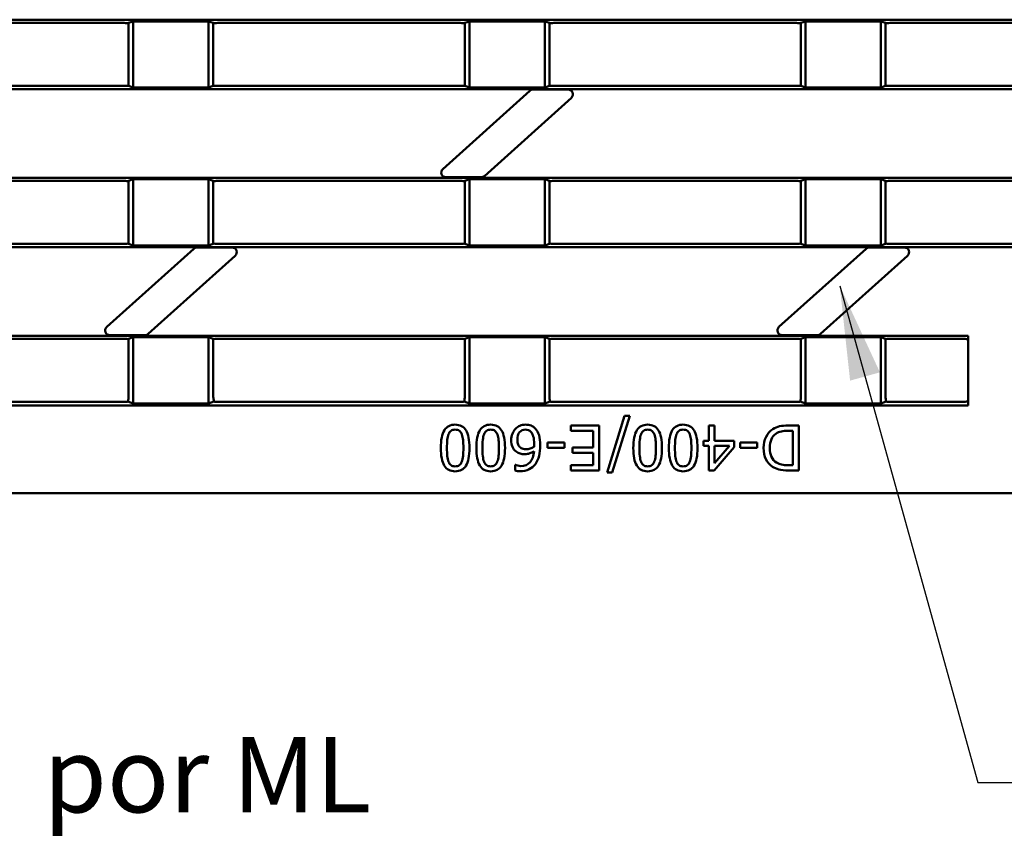
# Model space of a CAD drawing. Units: millimetres. Extents: x 1768 to 2702, y 1050 to 1696.
# Drawn here: x 2107 to 2212, y 1311 to 1398 of the extents above; entities that cross this region are included whole.
import ezdxf

# ---------------------------------------------------------------- set-up
doc = ezdxf.new("R2010")
doc.units = ezdxf.units.MM
doc.layers.add('2018-07-02_FNLHX', color=7, linetype='Continuous')
doc.layers.add('Part_Grating', color=7, linetype='Continuous', lineweight=9)
doc.styles.get("Standard").update_dxf_attribs({"font": 'isocpeur.ttf'})
doc.dimstyles.new('Ulma', dxfattribs={"dimscale": 100, "dimtxt": 0.18, "dimasz": 0.18, "dimexe": 0.1, "dimexo": 0.0625, "dimgap": 0.1, "dimtad": 1, "dimdec": 4, "dimdsep": 46, "dimtxsty": 'Standard', "dimcen": 0.09, "dimclrd": 154, "dimclre": 154, "dimclrt": 154, "dimadec": 1, "dimazin": 2, "dimtfac": 1, "dimtdec": 4, "dimtmove": 0, "dimatfit": 3, "dimfxl": 1, "dimtolj": 1, "dimtzin": 0, "dimarcsym": 0})

msp = doc.modelspace()

# ---------------------------------------------------------------- linework, layer by layer
at = {"layer": '2018-07-02_FNLHX', "color": 7, "linetype": 'Continuous', "lineweight": 50}
for p, q in [((1856.21344, 1398.25633), (2354.21344, 1398.25633)), ((2119.06344, 1398.08173), (2118.56344, 1397.90712)), ((2127.06344, 1398.08173), (2119.06344, 1398.08173)), ((2119.06344, 1391.07093), (2119.06344, 1398.08173)), ((2127.06344, 1391.07093), (2127.06344, 1398.08173)), ((2127.56344, 1397.90712), (2127.06344, 1398.08173)), ((2154.76344, 1398.08173), (2154.26344, 1397.90712)), ((2162.76344, 1398.08173), (2154.76344, 1398.08173)), ((2154.76344, 1391.07093), (2154.76344, 1398.08173)), ((2162.76344, 1391.07093), (2162.76344, 1398.08173)), ((2163.26344, 1397.90712), (2162.76344, 1398.08173)), ((2190.46344, 1398.08173), (2189.96344, 1397.90712)), ((2198.46344, 1398.08173), (2190.46344, 1398.08173)), ((2190.46344, 1391.07093), (2190.46344, 1398.08173)), ((2198.46344, 1391.07093), (2198.46344, 1398.08173)), ((2198.96344, 1397.90712), (2198.46344, 1398.08173)), ((2092.34161, 1397.90712), (2118.08526, 1397.90712)), ((2118.56344, 1391.24554), (2118.56344, 1397.90712)), ((2127.56344, 1391.24554), (2127.56344, 1397.90712)), ((2128.04161, 1397.90712), (2153.78526, 1397.90712)), ((2154.26344, 1391.24554), (2154.26344, 1397.90712)), ((2163.26344, 1391.24554), (2163.26344, 1397.90712)), ((2163.74161, 1397.90712), (2189.48526, 1397.90712)), ((2189.96344, 1391.24554), (2189.96344, 1397.90712)), ((2198.96344, 1391.24554), (2198.96344, 1397.90712)), ((2199.44161, 1397.90712), (2225.18526, 1397.90712)), ((1856.21344, 1390.89633), (2354.21344, 1390.89633)), ((2092.34161, 1391.24554), (2118.08526, 1391.24554)), ((2118.56344, 1391.24554), (2119.06344, 1391.07093)), ((2119.06344, 1391.07093), (2127.06344, 1391.07093)), ((2127.06344, 1391.07093), (2127.56344, 1391.24554)), ((2128.04161, 1391.24554), (2153.78526, 1391.24554)), ((2154.26344, 1391.24554), (2154.76344, 1391.07093)), ((2154.76344, 1391.07093), (2162.76344, 1391.07093)), ((2165.25271, 1390.84648), (2161.51411, 1390.84648)), ((2161.51411, 1390.84648), (2165.25271, 1390.84648)), ((2162.76344, 1391.07093), (2163.26344, 1391.24554)), ((2163.74161, 1391.24554), (2189.48526, 1391.24554)), ((2189.96344, 1391.24554), (2190.46344, 1391.07093)), ((2190.46344, 1391.07093), (2198.46344, 1391.07093)), ((2198.46344, 1391.07093), (2198.96344, 1391.24554)), ((2199.44161, 1391.24554), (2225.18526, 1391.24554)), ((2161.17976, 1390.71825), (2151.93981, 1382.40825)), ((2151.93981, 1382.40825), (2161.17976, 1390.71825)), ((2156.34711, 1381.66471), (2165.58706, 1389.97471)), ((2165.58706, 1389.97471), (2156.34711, 1381.66471)), ((1856.21344, 1381.48633), (2354.21344, 1381.48633)), ((2152.27416, 1381.53648), (2156.01276, 1381.53648)), ((2156.01276, 1381.53648), (2152.27416, 1381.53648)), ((2092.34161, 1381.13712), (2118.08526, 1381.13712)), ((2119.06344, 1381.31173), (2118.56344, 1381.13712)), ((2118.56344, 1374.47554), (2118.56344, 1381.13712)), ((2127.06344, 1381.31173), (2119.06344, 1381.31173)), ((2119.06344, 1374.30093), (2119.06344, 1381.31173)), ((2127.06344, 1374.30093), (2127.06344, 1381.31173)), ((2127.56344, 1381.13712), (2127.06344, 1381.31173)), ((2127.56344, 1374.47554), (2127.56344, 1381.13712)), ((2128.04161, 1381.13712), (2153.78526, 1381.13712)), ((2154.76344, 1381.31173), (2154.26344, 1381.13712)), ((2154.26344, 1374.47554), (2154.26344, 1381.13712)), ((2162.76344, 1381.31173), (2154.76344, 1381.31173)), ((2154.76344, 1374.30093), (2154.76344, 1381.31173)), ((2162.76344, 1374.30093), (2162.76344, 1381.31173)), ((2163.26344, 1381.13712), (2162.76344, 1381.31173)), ((2163.26344, 1374.47554), (2163.26344, 1381.13712)), ((2163.74161, 1381.13712), (2189.48526, 1381.13712)), ((2190.46344, 1381.31173), (2189.96344, 1381.13712)), ((2189.96344, 1374.47554), (2189.96344, 1381.13712)), ((2198.46344, 1381.31173), (2190.46344, 1381.31173)), ((2190.46344, 1374.30093), (2190.46344, 1381.31173)), ((2198.46344, 1374.30093), (2198.46344, 1381.31173)), ((2198.96344, 1381.13712), (2198.46344, 1381.31173)), ((2198.96344, 1374.47554), (2198.96344, 1381.13712)), ((2199.44161, 1381.13712), (2225.18526, 1381.13712)), ((1856.21344, 1374.12633), (2354.21344, 1374.12633)), ((2092.34161, 1374.47554), (2118.08526, 1374.47554)), ((2118.56344, 1374.47554), (2119.06344, 1374.30093)), ((2119.06344, 1374.30093), (2127.06344, 1374.30093)), ((2129.55271, 1374.07712), (2125.81411, 1374.07712)), ((2125.81411, 1374.07712), (2129.55271, 1374.07712)), ((2127.06344, 1374.30093), (2127.56344, 1374.47554)), ((2128.04161, 1374.47554), (2153.78526, 1374.47554)), ((2154.26344, 1374.47554), (2154.76344, 1374.30093)), ((2154.76344, 1374.30093), (2162.76344, 1374.30093)), ((2162.76344, 1374.30093), (2163.26344, 1374.47554)), ((2163.74161, 1374.47554), (2189.48526, 1374.47554)), ((2189.96344, 1374.47554), (2190.46344, 1374.30093)), ((2190.46344, 1374.30093), (2198.46344, 1374.30093)), ((2200.95271, 1374.07712), (2197.21411, 1374.07712)), ((2197.21411, 1374.07712), (2200.95271, 1374.07712)), ((2198.46344, 1374.30093), (2198.96344, 1374.47554)), ((2199.44161, 1374.47554), (2225.18526, 1374.47554)), ((2125.47976, 1373.94889), (2116.23981, 1365.63889)), ((2116.23981, 1365.63889), (2125.47976, 1373.94889)), ((2120.64711, 1364.89536), (2129.88706, 1373.20536)), ((2129.88706, 1373.20536), (2120.64711, 1364.89536)), ((2196.87976, 1373.94889), (2187.63981, 1365.63889)), ((2187.63981, 1365.63889), (2196.87976, 1373.94889)), ((2192.04711, 1364.89536), (2201.28706, 1373.20536)), ((2201.28706, 1373.20536), (2192.04711, 1364.89536)), ((2002.71344, 1364.71633), (2207.71344, 1364.71633)), ((2116.57416, 1364.76712), (2120.31276, 1364.76712)), ((2120.31276, 1364.76712), (2116.57416, 1364.76712)), ((2187.97416, 1364.76712), (2191.71276, 1364.76712)), ((2191.71276, 1364.76712), (2187.97416, 1364.76712)), ((2207.71344, 1364.71633), (2207.71344, 1357.31633)), ((2092.34161, 1364.36712), (2118.08526, 1364.36712)), ((2119.06344, 1364.54173), (2118.56344, 1364.36712)), ((2118.56344, 1358.20496), (2118.56344, 1364.36712)), ((2127.06344, 1364.54173), (2119.06344, 1364.54173)), ((2119.06344, 1357.50542), (2119.06344, 1364.54173)), ((2127.06344, 1357.50542), (2127.06344, 1364.54173)), ((2127.56344, 1364.36712), (2127.06344, 1364.54173)), ((2127.56344, 1358.20496), (2127.56344, 1364.36712)), ((2128.04161, 1364.36712), (2153.78526, 1364.36712)), ((2154.76344, 1364.54173), (2154.26344, 1364.36712)), ((2154.26344, 1358.20496), (2154.26344, 1364.36712)), ((2162.76344, 1364.54173), (2154.76344, 1364.54173)), ((2154.76344, 1357.50542), (2154.76344, 1364.54173)), ((2162.76344, 1357.50542), (2162.76344, 1364.54173)), ((2163.26344, 1364.36712), (2162.76344, 1364.54173)), ((2163.26344, 1358.20496), (2163.26344, 1364.36712)), ((2163.74161, 1364.36712), (2189.48526, 1364.36712)), ((2190.46344, 1364.54173), (2189.96344, 1364.36712)), ((2189.96344, 1358.20496), (2189.96344, 1364.36712)), ((2198.46344, 1364.54173), (2190.46344, 1364.54173)), ((2190.46344, 1357.50542), (2190.46344, 1364.54173)), ((2198.46344, 1357.50542), (2198.46344, 1364.54173)), ((2198.96344, 1364.36712), (2198.46344, 1364.54173)), ((2198.96344, 1358.20496), (2198.96344, 1364.36712)), ((2199.44161, 1364.36712), (2207.21344, 1364.36712)), ((2002.71344, 1357.31633), (2207.71344, 1357.31633)), ((2092.35839, 1357.69451), (2118.06848, 1357.69451)), ((2119.06344, 1357.50542), (2118.49457, 1357.72056)), ((2127.06344, 1357.50542), (2119.06344, 1357.50542)), ((2127.63231, 1357.72056), (2127.06344, 1357.50542)), ((2128.05839, 1357.69451), (2153.76848, 1357.69451)), ((2154.76344, 1357.50542), (2154.19457, 1357.72056)), ((2162.76344, 1357.50542), (2154.76344, 1357.50542)), ((2163.33231, 1357.72056), (2162.76344, 1357.50542)), ((2163.75839, 1357.69451), (2189.46848, 1357.69451)), ((2190.46344, 1357.50542), (2189.89457, 1357.72056)), ((2198.46344, 1357.50542), (2190.46344, 1357.50542)), ((2199.03231, 1357.72056), (2198.46344, 1357.50542)), ((2199.45839, 1357.69451), (2207.21344, 1357.69451)), ((2169.38522, 1350.20587), (2171.24504, 1356.20587)), ((2171.78086, 1356.20587), (2169.92416, 1350.20587)), ((2171.24504, 1356.20587), (2171.78086, 1356.20587)), ((2165.54971, 1354.61397), (2165.54971, 1355.17472)), ((2165.54971, 1355.17472), (2168.52479, 1355.17472)), ((2167.88927, 1354.61397), (2165.54971, 1354.61397)), ((2167.88927, 1352.8445), (2167.88927, 1354.61397)), ((2168.52479, 1355.17472), (2168.52479, 1350.41459)), ((2180.17214, 1353.53609), (2180.17214, 1355.17472)), ((2180.17214, 1355.17472), (2180.78896, 1355.17472)), ((2180.78896, 1355.17472), (2180.78896, 1353.53609)), ((2189.11108, 1350.96288), (2189.11108, 1354.62332)), ((2189.74971, 1355.17472), (2189.74971, 1350.41459)), ((2163.05064, 1352.80089), (2163.05064, 1353.37098)), ((2163.05064, 1353.37098), (2164.85438, 1353.37098)), ((2164.85438, 1353.37098), (2164.85438, 1352.80089)), ((2179.61139, 1353.03142), (2179.61139, 1353.53609)), ((2179.61139, 1353.53609), (2180.17214, 1353.53609)), ((2180.78896, 1353.53609), (2182.88865, 1353.53609)), ((2182.88865, 1353.53609), (2182.88865, 1352.86942)), ((2183.50609, 1352.80089), (2183.50609, 1353.37098)), ((2183.50609, 1353.37098), (2185.30672, 1353.37098)), ((2185.30672, 1353.37098), (2185.30672, 1352.80089)), ((2164.85438, 1352.80089), (2163.05064, 1352.80089)), ((2165.7117, 1352.28375), (2165.7117, 1352.8445)), ((2165.7117, 1352.8445), (2167.88927, 1352.8445)), ((2167.88927, 1352.28375), (2165.7117, 1352.28375)), ((2167.88927, 1350.97534), (2167.88927, 1352.28375)), ((2180.17214, 1353.03142), (2179.61139, 1353.03142)), ((2180.17214, 1350.41459), (2180.17214, 1353.03142)), ((2182.88865, 1352.86942), (2180.76404, 1350.41459)), ((2180.78896, 1353.03142), (2180.78896, 1351.18095)), ((2180.78896, 1351.18095), (2182.38709, 1353.03142)), ((2182.38709, 1353.03142), (2180.78896, 1353.03142)), ((2185.30672, 1352.80089), (2183.50609, 1352.80089)), ((2159.61077, 1350.3959), (2159.61077, 1351.00961)), ((2159.61077, 1351.00961), (2159.6388, 1351.00961)), ((2165.54971, 1350.41459), (2165.54971, 1350.97534)), ((2165.54971, 1350.97534), (2167.88927, 1350.97534)), ((2168.52479, 1350.41459), (2165.54971, 1350.41459)), ((2169.92416, 1350.20587), (2169.38522, 1350.20587)), ((2180.76404, 1350.41459), (2180.17214, 1350.41459)), ((1995.00344, 1347.99633), (2215.42344, 1347.99633))]:
    msp.add_line(p, q, dxfattribs=at)
for centre, start, end in [((2161.51411, 1390.34648), 90, 131.9668065), ((2161.51411, 1390.34648), 90, 131.9668065), ((2165.25271, 1390.34648), 311.9668065, 90), ((2165.25271, 1390.34648), 311.9668065, 90), ((2152.27416, 1382.03648), 131.9668065, 270), ((2152.27416, 1382.03648), 131.9668065, 270), ((2156.01276, 1382.03648), 270, 311.9668065), ((2156.01276, 1382.03648), 270, 311.9668065), ((2125.81411, 1373.57712), 90, 131.9668065), ((2125.81411, 1373.57712), 90, 131.9668065), ((2129.55271, 1373.57712), 311.9668065, 90), ((2129.55271, 1373.57712), 311.9668065, 90), ((2197.21411, 1373.57712), 90, 131.9668065), ((2197.21411, 1373.57712), 90, 131.9668065), ((2200.95271, 1373.57712), 311.9668065, 90), ((2200.95271, 1373.57712), 311.9668065, 90), ((2116.57416, 1365.26712), 131.9668065, 270), ((2116.57416, 1365.26712), 131.9668065, 270), ((2120.31276, 1365.26712), 270, 311.9668065), ((2120.31276, 1365.26712), 270, 311.9668065), ((2187.97416, 1365.26712), 131.9668065, 270), ((2187.97416, 1365.26712), 131.9668065, 270), ((2191.71276, 1365.26712), 270, 311.9668065), ((2191.71276, 1365.26712), 270, 311.9668065)]:
    msp.add_arc(centre, 0.5, start, end, dxfattribs=at)
for centre, major_axis, ratio, start_param, end_param in [((2118.08526, 1397.88966), (0.5, 0), 0.034920769, 0.296540443, 1.570796327), ((2128.04161, 1397.88966), (-0.5, 0), 0.034920769, 4.71238898, 5.986644865), ((2153.78526, 1397.88966), (0.5, 0), 0.034920769, 0.296540443, 1.570796327), ((2163.74161, 1397.88966), (-0.5, 0), 0.034920769, 4.71238898, 5.986644865), ((2189.48526, 1397.88966), (0.5, 0), 0.034920769, 0.296540443, 1.570796327), ((2199.44161, 1397.88966), (-0.5, 0), 0.034920769, 4.71238898, 5.986644865), ((2118.08526, 1391.263), (0.5, 0), 0.034920769, 4.71238898, 5.986644865), ((2128.04161, 1391.263), (0.5, 0), 0.034920769, 3.438133096, 4.71238898), ((2153.78526, 1391.263), (0.5, 0), 0.034920769, 4.71238898, 5.986644865), ((2163.74161, 1391.263), (-0.5, 0), 0.034920769, 0.296540443, 1.570796327), ((2189.48526, 1391.263), (0.5, 0), 0.034920769, 4.71238898, 5.986644865), ((2199.44161, 1391.263), (0.5, 0), 0.034920769, 3.438133096, 4.71238898), ((2118.08526, 1381.11966), (0.5, 0), 0.034920769, 0.296540443, 1.570796327), ((2128.04161, 1381.11966), (-0.5, 0), 0.034920769, 4.71238898, 5.986644865), ((2153.78526, 1381.11966), (0.5, 0), 0.034920769, 0.296540443, 1.570796327), ((2163.74161, 1381.11966), (-0.5, 0), 0.034920769, 4.71238898, 5.986644865), ((2189.48526, 1381.11966), (0.5, 0), 0.034920769, 0.296540443, 1.570796327), ((2199.44161, 1381.11966), (-0.5, 0), 0.034920769, 4.71238898, 5.986644865), ((2118.08526, 1374.493), (0.5, 0), 0.034920769, 4.71238898, 5.986644865), ((2128.04161, 1374.493), (0.5, 0), 0.034920769, 3.438133096, 4.71238898), ((2153.78526, 1374.493), (0.5, 0), 0.034920769, 4.71238898, 5.986644865), ((2163.74161, 1374.493), (-0.5, 0), 0.034920769, 0.296540443, 1.570796327), ((2189.48526, 1374.493), (0.5, 0), 0.034920769, 4.71238898, 5.986644865), ((2199.44161, 1374.493), (-0.5, 0), 0.034920769, 0.296540443, 1.570796327), ((2118.08526, 1364.34966), (0.5, 0), 0.034920769, 0.296540443, 1.570796327), ((2128.04161, 1364.34966), (-0.5, 0), 0.034920769, 4.71238898, 5.986644865), ((2153.78526, 1364.34966), (0.5, 0), 0.034920769, 0.296540443, 1.570796327), ((2163.74161, 1364.34966), (-0.5, 0), 0.034920769, 4.71238898, 5.986644865), ((2189.48526, 1364.34966), (0.5, 0), 0.034920769, 0.296540443, 1.570796327), ((2199.44161, 1364.34966), (-0.5, 0), 0.034920769, 4.71238898, 5.986644865), ((2207.21344, 1364.34966), (-0.5, 0), 0.034920769, 3.141592654, 4.71238898), ((2118.14128, 1357.76088), (0.50573, 0.00972), 0.129814447, 4.565440851, 5.483269272), ((2118.21742, 1357.32378), (0.30651, 1.02006), 0.157423651, -1.124489201, -0.482594573), ((2127.90946, 1357.32378), (-0.30651, 1.02006), 0.157423651, 0.482594573, 1.124489201), ((2127.98559, 1357.76088), (0.50573, -0.00972), 0.129814447, 3.941508689, 4.85933711), ((2153.84128, 1357.76088), (0.50573, 0.00972), 0.129814447, 4.565440851, 5.483269272), ((2153.91742, 1357.32378), (0.30651, 1.02006), 0.157423651, -1.124489201, -0.482594573), ((2163.60946, 1357.32378), (-0.30651, 1.02006), 0.157423651, 0.482594573, 1.124489201), ((2163.68559, 1357.76088), (0.50573, -0.00972), 0.129814447, 3.941508689, 4.85933711), ((2189.54128, 1357.76088), (0.50573, 0.00972), 0.129814447, 4.565440851, 5.483269272), ((2189.61742, 1357.32378), (0.30651, 1.02006), 0.157423651, -1.124489201, -0.482594573), ((2199.30946, 1357.32378), (-0.30651, 1.02006), 0.157423651, 0.482594573, 1.124489201), ((2199.38559, 1357.76088), (0.50573, -0.00972), 0.129814447, 3.941508689, 4.85933711), ((2207.21344, 1357.76088), (0.5, 0), 0.132733464, 4.71238898, 6.283185307)]:
    msp.add_ellipse(centre, major_axis=major_axis, ratio=ratio, start_param=start_param, end_param=end_param, dxfattribs=at)
for points, knots in [([(2151.72479, 1352.79154), (2151.72479, 1353.64824), (2151.8494, 1354.27441), (2152.34784, 1355.07191), (2152.73102, 1355.27129), (2153.77152, 1355.27129), (2154.15781, 1355.0688), (2154.4008, 1354.66381), (2154.64599, 1354.25516), (2154.7684, 1353.63266), (2154.7684, 1351.93796), (2154.6469, 1351.31179), (2154.14846, 1350.51428), (2153.76528, 1350.3149), (2152.72167, 1350.3149), (2152.33849, 1350.52363), (2152.09239, 1350.93173), (2151.84436, 1351.34302), (2151.72479, 1351.96288), (2151.72479, 1352.79154)], [0, 0, 0, 0, 0.117535873, 0.117535873, 0.235071746, 0.235071746, 0.354023713, 0.354023713, 0.354023713, 0.47587859, 0.47587859, 0.601370925, 0.601370925, 0.72686326, 0.72686326, 0.854623529, 0.854623529, 0.854623529, 1, 1, 1, 1]), ([(2155.49799, 1352.79154), (2155.49799, 1353.64824), (2155.61949, 1354.27441), (2156.11793, 1355.07191), (2156.50111, 1355.27129), (2157.54472, 1355.27129), (2157.9279, 1355.0688), (2158.17401, 1354.66381), (2158.42066, 1354.25794), (2158.54161, 1353.63266), (2158.54161, 1351.93796), (2158.417, 1351.31179), (2158.16778, 1350.91304), (2157.91943, 1350.51568), (2157.53849, 1350.3149), (2156.49488, 1350.3149), (2156.10859, 1350.52363), (2155.8656, 1350.93173), (2155.61905, 1351.3458), (2155.49799, 1351.96288), (2155.49799, 1352.79154)], [0, 0, 0, 0, 0.117346749, 0.117346749, 0.234693498, 0.234693498, 0.354160971, 0.354160971, 0.354160971, 0.498633609, 0.498633609, 0.647418863, 0.647418863, 0.647418863, 0.75072489, 0.75072489, 0.854649516, 0.854649516, 0.854649516, 1, 1, 1, 1]), ([(2159.20267, 1353.63266), (2159.20267, 1353.87877), (2159.24317, 1354.10307), (2159.32416, 1354.30867), (2159.40622, 1354.51698), (2159.51419, 1354.68874), (2159.65127, 1354.82581), (2159.79613, 1354.97067), (2159.95345, 1355.08438), (2160.13102, 1355.15914), (2160.30594, 1355.23279), (2160.50173, 1355.27129), (2160.93164, 1355.27129), (2161.12479, 1355.23702), (2161.30236, 1355.16537), (2161.47725, 1355.0948), (2161.63257, 1354.98469), (2161.76653, 1354.84138), (2161.929, 1354.66758), (2162.05937, 1354.43952), (2162.15282, 1354.1498), (2162.24599, 1353.86099), (2162.2899, 1353.50494), (2162.2899, 1352.67316), (2162.24628, 1352.29933), (2162.07806, 1351.63266), (2161.94722, 1351.33983), (2161.76965, 1351.09372), (2161.5961, 1350.85319), (2161.37401, 1350.66693), (2161.09986, 1350.52986), (2160.82697, 1350.39341), (2160.51108, 1350.32737), (2160.04379, 1350.32737), (2159.9441, 1350.3336), (2159.85376, 1350.34294), (2159.76001, 1350.35264), (2159.6793, 1350.37098), (2159.61077, 1350.3959)], [0, 0, 0, 0, 0.068797067, 0.068797067, 0.068797067, 0.130158529, 0.130158529, 0.130158529, 0.188695643, 0.188695643, 0.188695643, 0.248397948, 0.248397948, 0.308100253, 0.308100253, 0.308100253, 0.364915682, 0.364915682, 0.364915682, 0.444432816, 0.444432816, 0.444432816, 0.551199282, 0.551199282, 0.65559316, 0.65559316, 0.759987038, 0.759987038, 0.759987038, 0.848037435, 0.848037435, 0.848037435, 0.945510191, 0.945510191, 0.975175813, 0.975175813, 0.975175813, 1, 1, 1, 1]), ([(2172.16778, 1352.79154), (2172.16778, 1353.64824), (2172.29239, 1354.27441), (2172.54161, 1354.67316), (2172.78995, 1355.07051), (2173.17089, 1355.27129), (2174.21451, 1355.27129), (2174.6008, 1355.0688), (2174.84379, 1354.66381), (2175.08898, 1354.25516), (2175.21139, 1353.63266), (2175.21139, 1351.93796), (2175.08678, 1351.31179), (2174.84067, 1350.91304), (2174.59371, 1350.51289), (2174.20828, 1350.3149), (2173.16466, 1350.3149), (2172.78148, 1350.52363), (2172.53538, 1350.93173), (2172.28652, 1351.3444), (2172.16778, 1351.96288), (2172.16778, 1352.79154)], [0, 0, 0, 0, 0.147174725, 0.147174725, 0.147174725, 0.250290301, 0.250290301, 0.354023335, 0.354023335, 0.354023335, 0.498440268, 0.498440268, 0.647168154, 0.647168154, 0.647168154, 0.749966713, 0.749966713, 0.854623077, 0.854623077, 0.854623077, 1, 1, 1, 1]), ([(2175.94099, 1352.79154), (2175.94099, 1353.64824), (2176.06248, 1354.27441), (2176.56092, 1355.07191), (2176.9441, 1355.27129), (2177.98771, 1355.27129), (2178.37089, 1355.0688), (2178.617, 1354.66381), (2178.86365, 1354.25794), (2178.9846, 1353.63266), (2178.9846, 1351.93796), (2178.85999, 1351.31179), (2178.36155, 1350.51428), (2177.97837, 1350.3149), (2176.93787, 1350.3149), (2176.55158, 1350.52363), (2176.30859, 1350.93173), (2176.06204, 1351.3458), (2175.94099, 1351.96288), (2175.94099, 1352.79154)], [0, 0, 0, 0, 0.117347868, 0.117347868, 0.234695736, 0.234695736, 0.354164349, 0.354164349, 0.354164349, 0.476175234, 0.476175234, 0.601828236, 0.601828236, 0.727481237, 0.727481237, 0.854648129, 0.854648129, 0.854648129, 1, 1, 1, 1]), ([(2152.5441, 1354.24325), (2152.48585, 1354.08599), (2152.43818, 1353.88811), (2152.41326, 1353.64512), (2152.38862, 1353.4049), (2152.37276, 1353.12176), (2152.37276, 1352.46444), (2152.38522, 1352.18095), (2152.41326, 1351.94107), (2152.44126, 1351.70156), (2152.4818, 1351.49871), (2152.54722, 1351.33983), (2152.61328, 1351.17938), (2152.69986, 1351.05634), (2152.81201, 1350.96911), (2152.92114, 1350.88423), (2153.06747, 1350.8445), (2153.42572, 1350.8445), (2153.56902, 1350.88811), (2153.68429, 1350.96911), (2153.80248, 1351.05217), (2153.8899, 1351.18095), (2153.95532, 1351.34606), (2154.01925, 1351.50741), (2154.06435, 1351.71366), (2154.08616, 1351.95976), (2154.10799, 1352.20614), (2154.12042, 1352.48624), (2154.12042, 1353.1311), (2154.11108, 1353.40836), (2154.09239, 1353.63266), (2154.07367, 1353.85722), (2154.02697, 1354.05634), (2153.95843, 1354.23391), (2153.89489, 1354.39854), (2153.8089, 1354.52363), (2153.69363, 1354.61397), (2153.58181, 1354.70161), (2153.43195, 1354.74481), (2153.07058, 1354.74481), (2152.92416, 1354.70431), (2152.81201, 1354.6202), (2152.69787, 1354.53459), (2152.60641, 1354.41148), (2152.5441, 1354.24325)], [0, 0, 0, 0, 0.064023595, 0.064023595, 0.064023595, 0.153450348, 0.153450348, 0.242033453, 0.242033453, 0.242033453, 0.306469038, 0.306469038, 0.306469038, 0.354530686, 0.354530686, 0.354530686, 0.403082949, 0.403082949, 0.450798104, 0.450798104, 0.450798104, 0.499913095, 0.499913095, 0.499913095, 0.56557699, 0.56557699, 0.56557699, 0.649947756, 0.649947756, 0.740224476, 0.740224476, 0.740224476, 0.804688022, 0.804688022, 0.804688022, 0.853602305, 0.853602305, 0.853602305, 0.903185047, 0.903185047, 0.951087018, 0.951087018, 0.951087018, 1, 1, 1, 1]), ([(2156.31419, 1354.24325), (2156.2538, 1354.08796), (2156.20828, 1353.88811), (2156.18335, 1353.64512), (2156.15875, 1353.40521), (2156.14597, 1353.12176), (2156.14597, 1352.46444), (2156.15843, 1352.18095), (2156.20828, 1351.7012), (2156.255, 1351.49871), (2156.31731, 1351.33983), (2156.38109, 1351.17719), (2156.46996, 1351.05634), (2156.58211, 1350.96911), (2156.69124, 1350.88423), (2156.84067, 1350.8445), (2157.19581, 1350.8445), (2157.34223, 1350.88811), (2157.4575, 1350.96911), (2157.57361, 1351.0507), (2157.65999, 1351.18095), (2157.72541, 1351.34606), (2157.78976, 1351.50847), (2157.83444, 1351.71366), (2157.85937, 1351.95976), (2157.88426, 1352.20556), (2157.89363, 1352.48624), (2157.89363, 1353.1311), (2157.88117, 1353.40836), (2157.86248, 1353.63266), (2157.84377, 1353.85722), (2157.79706, 1354.05634), (2157.73164, 1354.23391), (2157.67063, 1354.3995), (2157.57899, 1354.52363), (2157.46684, 1354.61397), (2157.35433, 1354.70461), (2157.20204, 1354.74481), (2156.84067, 1354.74481), (2156.69737, 1354.70431), (2156.58211, 1354.6202), (2156.46888, 1354.53757), (2156.37961, 1354.41148), (2156.31419, 1354.24325)], [0, 0, 0, 0, 0.064015452, 0.064015452, 0.064015452, 0.145294271, 0.145294271, 0.225806309, 0.225806309, 0.306318347, 0.306318347, 0.306318347, 0.354401683, 0.354401683, 0.354401683, 0.402664116, 0.402664116, 0.450926549, 0.450926549, 0.450926549, 0.499822674, 0.499822674, 0.499822674, 0.565510008, 0.565510008, 0.565510008, 0.649856001, 0.649856001, 0.740106213, 0.740106213, 0.740106213, 0.80445051, 0.80445051, 0.80445051, 0.853345892, 0.853345892, 0.853345892, 0.903078766, 0.903078766, 0.95112578, 0.95112578, 0.95112578, 1, 1, 1, 1]), ([(2161.62946, 1352.92861), (2161.63569, 1352.97534), (2161.63569, 1353.02207), (2161.6388, 1353.06257), (2161.64216, 1353.10616), (2161.64192, 1353.16226), (2161.64192, 1353.55478), (2161.61077, 1353.81958), (2161.54535, 1354.01895), (2161.479, 1354.22114), (2161.39893, 1354.37098), (2161.30547, 1354.4769), (2161.2151, 1354.57931), (2161.11856, 1354.64512), (2160.92541, 1354.72612), (2160.82261, 1354.74481), (2160.455, 1354.74481), (2160.24628, 1354.65447), (2160.0874, 1354.47378), (2159.92834, 1354.29289), (2159.85064, 1354.01895), (2159.85064, 1353.65758)], [0, 0, 0, 0, 0.03475587, 0.03475587, 0.03475587, 0.074409327, 0.074409327, 0.28457265, 0.28457265, 0.28457265, 0.419239206, 0.419239206, 0.419239206, 0.502481729, 0.502481729, 0.585724252, 0.585724252, 0.77533222, 0.77533222, 0.77533222, 1, 1, 1, 1]), ([(2161.62946, 1352.92861), (2161.63569, 1352.97534), (2161.63569, 1353.02207), (2161.6388, 1353.06257), (2161.64216, 1353.10616), (2161.64192, 1353.16226), (2161.64192, 1353.55478), (2161.61077, 1353.81958), (2161.54535, 1354.01895), (2161.479, 1354.22114), (2161.39893, 1354.37098), (2161.30547, 1354.4769), (2161.2151, 1354.57931), (2161.11856, 1354.64512), (2160.92541, 1354.72612), (2160.82261, 1354.74481), (2160.455, 1354.74481), (2160.24628, 1354.65447), (2160.0874, 1354.47378), (2159.92834, 1354.29289), (2159.85064, 1354.01895), (2159.85064, 1353.65758)], [0, 0, 0, 0, 0.03475587, 0.03475587, 0.03475587, 0.074409327, 0.074409327, 0.28457265, 0.28457265, 0.28457265, 0.419239206, 0.419239206, 0.419239206, 0.502481729, 0.502481729, 0.585724252, 0.585724252, 0.77533222, 0.77533222, 0.77533222, 1, 1, 1, 1]), ([(2172.98709, 1354.24325), (2172.92884, 1354.08599), (2172.88117, 1353.88811), (2172.85625, 1353.64512), (2172.83161, 1353.4049), (2172.81575, 1353.12176), (2172.81575, 1352.46444), (2172.82821, 1352.18095), (2172.85625, 1351.94107), (2172.88425, 1351.70156), (2172.92479, 1351.49871), (2172.99021, 1351.33983), (2173.05627, 1351.17938), (2173.14285, 1351.05634), (2173.25189, 1350.96911), (2173.35978, 1350.88279), (2173.51046, 1350.8445), (2173.86871, 1350.8445), (2174.01201, 1350.88811), (2174.12728, 1350.96911), (2174.24547, 1351.05217), (2174.33289, 1351.18095), (2174.39831, 1351.34606), (2174.46224, 1351.50741), (2174.50423, 1351.71366), (2174.52915, 1351.95976), (2174.55404, 1352.20556), (2174.56342, 1352.48624), (2174.56342, 1353.1311), (2174.55407, 1353.40836), (2174.53226, 1353.63266), (2174.51049, 1353.85666), (2174.46996, 1354.05634), (2174.40142, 1354.23391), (2174.33788, 1354.39854), (2174.25189, 1354.52363), (2174.13662, 1354.61397), (2174.02287, 1354.70313), (2173.87494, 1354.74481), (2173.51357, 1354.74481), (2173.36715, 1354.70431), (2173.25189, 1354.6202), (2173.13866, 1354.53757), (2173.0494, 1354.41148), (2172.98709, 1354.24325)], [0, 0, 0, 0, 0.064012889, 0.064012889, 0.064012889, 0.153424688, 0.153424688, 0.241992979, 0.241992979, 0.241992979, 0.306417789, 0.306417789, 0.306417789, 0.354249406, 0.354249406, 0.354249406, 0.402965743, 0.402965743, 0.450842143, 0.450842143, 0.450842143, 0.499948921, 0.499948921, 0.499948921, 0.565581319, 0.565581319, 0.565581319, 0.649951425, 0.649951425, 0.740227437, 0.740227437, 0.740227437, 0.804588015, 0.804588015, 0.804588015, 0.853494118, 0.853494118, 0.853494118, 0.90322222, 0.90322222, 0.951264623, 0.951264623, 0.951264623, 1, 1, 1, 1]), ([(2176.75719, 1354.24325), (2176.69638, 1354.08691), (2176.65127, 1353.88811), (2176.62634, 1353.64512), (2176.60174, 1353.40521), (2176.58896, 1353.12176), (2176.58896, 1352.46444), (2176.60142, 1352.18095), (2176.65127, 1351.7012), (2176.69799, 1351.49871), (2176.7603, 1351.33983), (2176.82408, 1351.17719), (2176.91295, 1351.05634), (2177.0251, 1350.96911), (2177.13423, 1350.88423), (2177.28366, 1350.8445), (2177.6388, 1350.8445), (2177.78522, 1350.88811), (2177.89737, 1350.96911), (2178.01453, 1351.05372), (2178.10298, 1351.18095), (2178.1684, 1351.34606), (2178.23275, 1351.50847), (2178.27743, 1351.71366), (2178.29924, 1351.95976), (2178.32107, 1352.20614), (2178.33662, 1352.48624), (2178.33662, 1353.1311), (2178.32416, 1353.40836), (2178.30547, 1353.63266), (2178.28676, 1353.85722), (2178.24005, 1354.05634), (2178.17152, 1354.23391), (2178.10838, 1354.39749), (2178.02198, 1354.52363), (2177.90672, 1354.61397), (2177.7949, 1354.70161), (2177.64504, 1354.74481), (2177.28366, 1354.74481), (2177.14036, 1354.70431), (2176.90983, 1354.53609), (2176.82261, 1354.41148), (2176.75719, 1354.24325)], [0, 0, 0, 0, 0.064043175, 0.064043175, 0.064043175, 0.14535597, 0.14535597, 0.225901663, 0.225901663, 0.306447355, 0.306447355, 0.306447355, 0.354550791, 0.354550791, 0.354550791, 0.402688193, 0.402688193, 0.450825595, 0.450825595, 0.450825595, 0.499912431, 0.499912431, 0.499912431, 0.565578045, 0.565578045, 0.565578045, 0.649962404, 0.649962404, 0.740253668, 0.740253668, 0.740253668, 0.804717786, 0.804717786, 0.804717786, 0.853629492, 0.853629492, 0.853629492, 0.903547758, 0.903547758, 0.951773879, 0.951773879, 1, 1, 1, 1]), ([(2186.00204, 1352.79777), (2186.00204, 1353.23391), (2186.08927, 1353.62643), (2186.26373, 1353.97534), (2186.4388, 1354.3255), (2186.67494, 1354.59839), (2186.97089, 1354.79466), (2187.20854, 1354.95225), (2187.45687, 1355.04699), (2187.70298, 1355.09684), (2187.95268, 1355.14741), (2188.26996, 1355.17472), (2188.65314, 1355.17472), (2189.01866, 1355.17472), (2189.38418, 1355.17472), (2189.74971, 1355.17472)], [0, 0, 0, 0, 0.235888311, 0.235888311, 0.235888311, 0.448059602, 0.448059602, 0.448059602, 0.602493776, 0.602493776, 0.602493776, 0.787529812, 0.787529812, 0.787529812, 1, 1, 1, 1]), ([(2189.11108, 1354.62332), (2188.95116, 1354.62332), (2188.79125, 1354.62332), (2188.63133, 1354.62332), (2188.35095, 1354.62332), (2188.10485, 1354.60151), (2187.89613, 1354.5579), (2187.68442, 1354.51366), (2187.49426, 1354.43017), (2187.3198, 1354.30867), (2187.10429, 1354.15859), (2186.93662, 1353.96288), (2186.82759, 1353.71366), (2186.7192, 1353.46591), (2186.66248, 1353.15914), (2186.66248, 1352.78842)], [0, 0, 0, 0, 0.134001401, 0.134001401, 0.134001401, 0.340521242, 0.340521242, 0.340521242, 0.517119101, 0.517119101, 0.517119101, 0.735639214, 0.735639214, 0.735639214, 1, 1, 1, 1]), ([(2189.11108, 1354.62332), (2188.95116, 1354.62332), (2188.79125, 1354.62332), (2188.63133, 1354.62332), (2188.35095, 1354.62332), (2188.10485, 1354.60151), (2187.89613, 1354.5579), (2187.68442, 1354.51366), (2187.49426, 1354.43017), (2187.3198, 1354.30867), (2187.10429, 1354.15859), (2186.93662, 1353.96288), (2186.82759, 1353.71366), (2186.7192, 1353.46591), (2186.66248, 1353.15914), (2186.66248, 1352.78842)], [0, 0, 0, 0, 0.134001401, 0.134001401, 0.134001401, 0.340521242, 0.340521242, 0.340521242, 0.517119101, 0.517119101, 0.517119101, 0.735639214, 0.735639214, 0.735639214, 1, 1, 1, 1]), ([(2161.62946, 1352.47067), (2161.47993, 1352.36475), (2161.32416, 1352.28375), (2161.16528, 1352.22768), (2161.00543, 1352.17126), (2160.83195, 1352.14045), (2160.455, 1352.14045), (2160.29301, 1352.15914), (2160.15594, 1352.19652), (2160.01597, 1352.2347), (2159.86933, 1352.30867), (2159.7198, 1352.42082), (2159.54385, 1352.55279), (2159.41451, 1352.71989), (2159.24628, 1353.12487), (2159.20267, 1353.36163), (2159.20267, 1353.63266)], [0, 0, 0, 0, 0.15405231, 0.15405231, 0.15405231, 0.305325288, 0.305325288, 0.454118381, 0.454118381, 0.454118381, 0.598708907, 0.598708907, 0.598708907, 0.799354453, 0.799354453, 1, 1, 1, 1]), ([(2159.85064, 1353.65758), (2159.85064, 1353.46444), (2159.87557, 1353.30244), (2159.92852, 1353.16849), (2159.97893, 1353.04098), (2160.06248, 1352.9255), (2160.17775, 1352.83204), (2160.25862, 1352.76647), (2160.3522, 1352.723), (2160.56404, 1352.67939), (2160.66996, 1352.66693), (2160.93164, 1352.66693), (2161.07494, 1352.69185), (2161.35532, 1352.77908), (2161.4955, 1352.8445), (2161.62946, 1352.92861)], [0, 0, 0, 0, 0.202598563, 0.202598563, 0.202598563, 0.374780085, 0.374780085, 0.374780085, 0.508755781, 0.508755781, 0.642731477, 0.642731477, 0.821365739, 0.821365739, 1, 1, 1, 1]), ([(2159.6388, 1351.00961), (2159.69488, 1350.97534), (2159.77899, 1350.94419), (2159.88803, 1350.91927), (2159.99774, 1350.89419), (2160.11233, 1350.87565), (2160.63257, 1350.87565), (2160.95345, 1351.00961), (2161.19644, 1351.27752), (2161.44098, 1351.54714), (2161.58585, 1351.94419), (2161.62946, 1352.47067)], [0, 0, 0, 0, 0.089199047, 0.089199047, 0.089199047, 0.203636535, 0.203636535, 0.566975559, 0.566975559, 0.566975559, 1, 1, 1, 1]), ([(2189.74971, 1350.41459), (2189.38938, 1350.41459), (2189.02904, 1350.41459), (2188.66871, 1350.41459), (2188.22011, 1350.41459), (2187.86809, 1350.44886), (2187.61575, 1350.5174), (2187.3613, 1350.58651), (2187.14535, 1350.67628), (2186.96466, 1350.79154), (2186.65586, 1350.98854), (2186.42261, 1351.26506), (2186.25438, 1351.59839), (2186.0849, 1351.93421), (2186.00204, 1352.33671), (2186.00204, 1352.79777)], [0, 0, 0, 0, 0.208848176, 0.208848176, 0.208848176, 0.413791018, 0.413791018, 0.413791018, 0.550798148, 0.550798148, 0.550798148, 0.761036251, 0.761036251, 0.761036251, 1, 1, 1, 1]), ([(2186.66248, 1352.78842), (2186.66248, 1352.42394), (2186.72167, 1352.11241), (2186.84317, 1351.85385), (2186.96346, 1351.59783), (2187.14223, 1351.3959), (2187.38211, 1351.2526), (2187.54905, 1351.15287), (2187.7279, 1351.07814), (2187.91793, 1351.03142), (2188.11018, 1350.98414), (2188.34784, 1350.966), (2188.63133, 1350.96288), (2188.79123, 1350.96112), (2188.95116, 1350.96288), (2189.11108, 1350.96288)], [0, 0, 0, 0, 0.269604634, 0.269604634, 0.269604634, 0.499942848, 0.499942848, 0.499942848, 0.663419687, 0.663419687, 0.663419687, 0.865205098, 0.865205098, 0.865205098, 1, 1, 1, 1])]:
    msp.add_open_spline(points, degree=3, knots=knots, dxfattribs=at)

# ---------------------------------------------------------------- texts
at = {"layer": 'Part_Grating', "insert": (2007.43716, 1322.1095), "char_height": 8, "width": 137.0983931, "attachment_point": 1}
msp.add_mtext('{\\C154;8 puntos de fijación por ML}', dxfattribs=at)

# ---------------------------------------------------------------- leaders
at = {"layer": 'Part_Grating', "color": 154}
msp.add_leader([(2194.09297, 1370.01796), (2208.76945, 1317.29202), (2225.77562, 1317.29202)], dimstyle='Ulma', override={"dimasz": 0.1}, dxfattribs=at)

doc.saveas('drawing.dxf')
